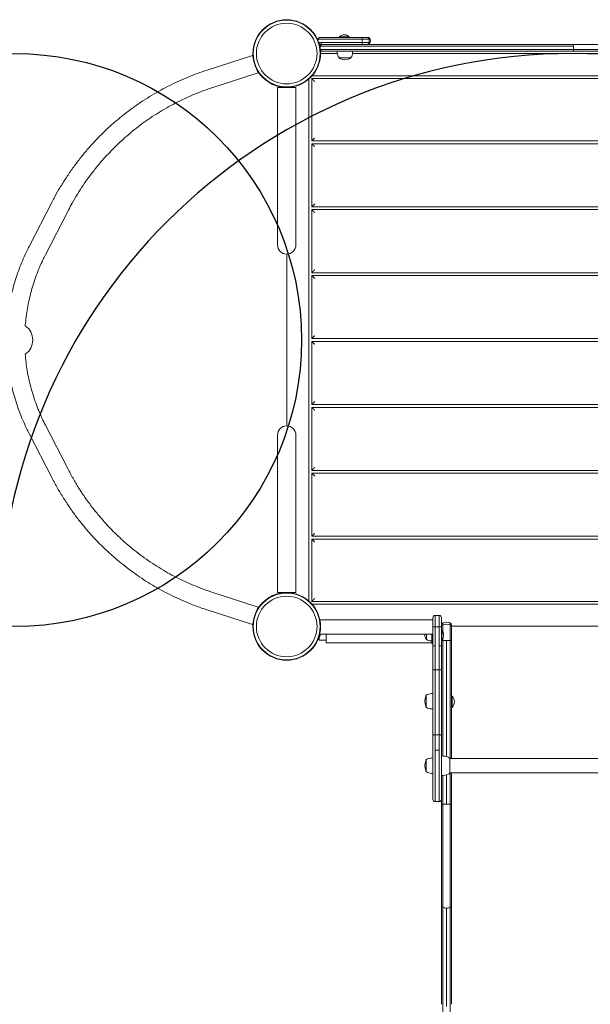
# Model space of a CAD drawing. Units: millimetres. Extents: x 16649 to 21200, y 7739 to 14940.
# Drawn here: x 18175 to 19170, y 11721 to 13439 of the extents above; entities that cross this region are included whole.
import ezdxf

# ---------------------------------------------------------------- set-up
doc = ezdxf.new("R2010")
doc.units = ezdxf.units.MM
doc.header["$LTSCALE"] = 0.2
doc.layers.add('HAGS-EN1176 Free Space', color=3, linetype='Continuous')
doc.layers.add('HAGS-Plan', color=7, linetype='Continuous')

msp = doc.modelspace()

# ---------------------------------------------------------------- linework, layer by layer
at = {"layer": 'HAGS-EN1176 Free Space'}
msp.add_lwpolyline([(18139.7, 12379.9), (18139.7, 9739.5, 1), (20139.7, 9739.5), (20139.7, 12379.9, 1)], format="xyb", close=True, dxfattribs=at)
msp.add_circle((18166.8, 12879.9), 500, dxfattribs=at)
at = {"layer": 'HAGS-Plan', "lineweight": 0}
for p, q in [((18695.1, 13404.7), (18695.1, 13404.7)), ((18750, 13408.9), (18733, 13408.9)), ((18733, 13408.9), (18733, 13407.9)), ((18750, 13408.9), (18750, 13407.9)), ((18782.7, 13407.9), (18772.6, 13407.9)), ((18786.6, 13404.7), (18772.8, 13404.7)), ((18699.6, 13392.7), (19140.9, 13392.7)), ((18699.6, 13387.2), (19582.1, 13387.2)), ((18739.4, 13398.9), (18700.8, 13398.9)), ((18700.8, 13395.9), (18700.8, 13398.9)), ((18700.8, 13395.9), (19580.9, 13395.9)), ((18786.6, 13399.2), (18772.8, 13399.2)), ((19140.9, 13395.9), (19140.9, 13383.9)), ((18502, 13351), (18581, 13376.6)), ((18582.4, 13372.3), (18581, 13376.6)), ((18700.7, 13379.9), (18729.4, 13379.9)), ((18703.7, 13383.9), (19578.1, 13383.9)), ((18752, 13372.1), (18733, 13372.1)), ((18755.7, 13379.9), (19526.2, 13379.9)), ((18511.9, 13320.5), (18590.9, 13346.2)), ((18590.9, 13346.2), (18589.1, 13351.7)), ((18679.8, 13335.6), (18679.8, 12424.3)), ((18684.8, 13336.1), (19597, 13336.1)), ((18684.8, 13227.4), (18684.8, 13336.1)), ((19596.5, 13341.1), (18685.3, 13341.1)), ((18624.9, 13320.8), (18656.9, 13320.8)), ((18624.9, 13320.8), (18624.9, 13045.8)), ((18656.9, 13045.8), (18656.9, 13320.8)), ((19597, 13227.4), (18684.8, 13227.4)), ((18684.8, 13112.4), (18684.8, 13222.4)), ((18684.8, 13222.4), (19597, 13222.4)), ((18191.5, 13043), (18231.8, 13121.2)), ((19597, 13112.4), (18684.8, 13112.4)), ((18220, 13028.4), (18260.3, 13106.6)), ((18684.8, 12997.4), (18684.8, 13107.4)), ((18684.8, 13107.4), (19597, 13107.4)), ((18640.9, 12730.1), (18640.9, 13029.8)), ((19597, 12997.4), (18684.8, 12997.4)), ((18684.8, 12882.4), (18684.8, 12992.4)), ((18684.8, 12992.4), (19597, 12992.4)), ((19597, 12882.4), (18684.8, 12882.4)), ((18684.8, 12877.4), (19597, 12877.4)), ((18684.8, 12767.4), (18684.8, 12877.4)), ((19597, 12767.4), (18684.8, 12767.4)), ((18684.8, 12652.4), (18684.8, 12762.4)), ((18684.8, 12762.4), (19597, 12762.4)), ((18231.8, 12638.6), (18191.5, 12716.9)), ((18260.3, 12653.3), (18220, 12731.5)), ((18624.9, 12439.1), (18624.9, 12714.1)), ((18656.9, 12439.1), (18656.9, 12714.1)), ((19597, 12652.4), (18684.8, 12652.4)), ((18684.8, 12537.4), (18684.8, 12647.4)), ((18684.8, 12647.4), (19597, 12647.4)), ((19597, 12537.4), (18684.8, 12537.4)), ((18684.8, 12423.8), (18684.8, 12532.4)), ((18684.8, 12532.4), (19597, 12532.4)), ((18511.9, 12439.4), (18590.9, 12413.7)), ((18624.9, 12439.1), (18656.9, 12439.1)), ((18502, 12408.9), (18581, 12383.3)), ((18590.9, 12413.7), (18589.1, 12408.2)), ((19597, 12423.8), (18684.8, 12423.8)), ((18685.3, 12418.8), (19596.5, 12418.8)), ((18698.7, 12391.7), (18895.9, 12391.7)), ((18895.9, 12395.2), (18895.9, 12078.2)), ((18899.9, 12399.2), (18906.9, 12399.2)), ((18899.9, 12074.2), (18899.9, 12399.2)), ((18906.9, 12399.2), (18906.9, 12074.2)), ((18910.9, 12395.2), (18910.9, 11720.5)), ((18582.4, 12387.6), (18581, 12383.3)), ((18899.9, 12379.5), (18906.9, 12379.5)), ((18899.9, 12379.2), (18906.9, 12379.2)), ((18910.9, 12372.8), (18911.3, 12373.2)), ((18911.3, 12373.2), (18911.5, 12373.2)), ((18911.3, 12356), (18911.3, 12373.2)), ((18911.5, 12356), (18911.5, 12373.2)), ((18913.5, 12369.9), (18913.5, 12386.1)), ((18925.9, 12386.1), (18925.9, 12149.4)), ((18928.6, 12382.4), (18928.6, 12149.4)), ((18928.6, 12380.3), (19353.2, 12380.3)), ((18697.6, 12359.9), (18697.6, 12355.9)), ((18697.6, 12355.9), (18709.9, 12355.9)), ((18698.4, 12366.7), (18895.9, 12366.7)), ((18709.9, 12366.7), (18709.9, 12351.2)), ((18884.9, 12357.7), (18884, 12357.7)), ((18884.9, 12357.7), (18884.9, 12366.7)), ((18893.9, 12366.7), (18893.9, 12350.2)), ((18910.9, 12371.6), (18911.3, 12372)), ((18910.9, 12356.4), (18911.3, 12356)), ((18911.3, 12372), (18911.5, 12372)), ((18911.3, 12356), (18911.5, 12356)), ((18913.5, 12359.3), (18913.5, 12153.8)), ((18919.7, 12355.6), (18919.7, 12152.8)), ((18685.9, 12341.4), (18685.7, 12341.5)), ((18685.9, 12341.4), (18686.5, 12342.1)), ((18893.9, 12351.2), (18709.9, 12351.2)), ((18895.9, 12350.2), (18893.9, 12350.2)), ((18899.9, 12304.2), (18906.9, 12304.2)), ((18883.9, 12240), (18883.9, 12259)), ((18928.6, 12258.5), (18929.4, 12258.5)), ((18929.4, 12238.5), (18929.4, 12258.5)), ((18928.6, 12238.5), (18929.4, 12238.5)), ((18899.9, 12191), (18906.9, 12191)), ((18899.9, 12164.2), (18906.9, 12164.2)), ((18925.4, 12149.4), (18925.4, 12124.4)), ((19356.4, 12149.4), (18925.4, 12149.4)), ((18883.9, 12127.4), (18883.9, 12146.4)), ((18913.5, 12120.1), (18913.5, 12069.7)), ((18919.7, 12121.1), (18919.7, 12069.6)), ((19356.4, 12124.4), (18925.4, 12124.4)), ((18925.9, 12124.4), (18925.9, 12069.7)), ((18928.6, 12124.4), (18928.6, 12069.8)), ((18899.9, 12074.2), (18906.9, 12074.2)), ((18928.6, 12069.8), (18928.6, 11720.5)), ((18913.5, 11889.3), (18913.5, 11384.7)), ((18919.7, 11888.5), (18919.7, 11716.8)), ((18925.9, 11889.3), (18925.9, 11384.7))]:
    msp.add_line(p, q, dxfattribs=at)
for centre, radius in [((18640.9, 13379.9), 59), ((18640.9, 13379.9), 58.3), ((18640.9, 13379.9), 52.9), ((18640.9, 12379.9), 59), ((18640.9, 12379.9), 58.3), ((18640.9, 12379.9), 52.9)]:
    msp.add_circle(centre, radius, dxfattribs=at)
for centre, radius, start, end in [((18741.5, 13400.4), 12.1, 45.2397, 134.7603), ((18782.7, 13403.9), 4, 10.4757, 90), ((18771.9, 13401.9), 15, 349.5243, 10.4757), ((18700.8, 13392.9), 6, 90, 127.9442), ((18700.8, 13392.9), 3, 90, 154.8254), ((18782.7, 13399.9), 4, 270, 349.5243), ((18756, 13384.1), 27, 180.4202, 200), ((18735.8, 13376.8), 5.5, 200, 239.4377), ((18735, 13372.8), 2, 202.9546, 244.3085), ((18742.5, 13388.4), 19.3, 244.3085, 295.6915), ((18750, 13372.8), 2, 295.6915, 337.0454), ((18749.2, 13376.8), 5.5, 300.5623, 340), ((18729, 13384.1), 27, 340, 359.5798), ((18644.5, 13315.8), 8.22, 142.5035, 142.6477), ((18644.5, 13315.8), 5.22, 95.1327, 107.1977), ((18640.9, 13045.8), 16, 180, 360), ((18168, 12879.9), 30, 304.3898, 55.582), ((18640.9, 12714.1), 16, 0, 180), ((18644.5, 12444.1), 8.22, 217.3523, 217.4965), ((18644.5, 12444.1), 5.22, 252.8023, 264.8673), ((18899.9, 12395.2), 4, 90, 180), ((18906.9, 12395.2), 4, 0, 90), ((18914.9, 12382.4), 4, 109.5411, 180), ((18902.3, 12365.2), 12.2, 357.1729, 41.1422), ((18919.7, 12368.7), 18.5, 70.4589, 109.5411), ((18924.6, 12382.4), 4, 0, 70.4589), ((18642.1, 12379.9), 59, 340.1851, 347.022), ((18896.8, 12365.2), 15, 174.2608, 209.0978), ((18884, 12358.1), 0.4, 209.0978, 270), ((18887.8, 12358.9), 3.13, 202.7111, 250), ((18893.9, 12375.7), 21, 250, 270), ((18902.3, 12364), 12.2, 318.8578, 41.1422), ((18908.9, 12249.5), 27, 160.9179, 199.0822), ((18884.3, 12258), 1, 115.3835, 160.9179), ((18888.4, 12256.5), 5.17, 110, 151.2339), ((18895.9, 12236), 27, 90, 110), ((18918.9, 12248.5), 14.5, 316.3656, 43.6344), ((18884.3, 12241), 1, 199.0821, 244.6165), ((18888.4, 12242.5), 5.17, 208.7661, 250), ((18895.9, 12263), 27, 250, 270), ((18895.9, 12123.4), 27, 90, 110), ((18910.9, 12119.9), 34, 70, 90), ((18920.6, 12146.7), 5.5, 29.6249, 70), ((18908.9, 12136.9), 27, 160.9179, 199.0822), ((18884.3, 12145.4), 1, 115.3835, 160.9179), ((18888.4, 12144), 5.17, 110, 151.2339), ((18884.3, 12128.4), 1, 199.0821, 244.6165), ((18888.4, 12129.9), 5.17, 208.7661, 250), ((18895.9, 12150.4), 27, 250, 270), ((18910.9, 12153.9), 34, 270, 290), ((18920.6, 12127.2), 5.5, 290, 330.3751), ((18899.9, 12078.2), 4, 180, 270), ((18906.9, 12078.2), 4, 270, 0)]:
    msp.add_arc(centre, radius, start, end, dxfattribs=at)
at = {"layer": 'HAGS-Plan', "lineweight": 0, "extrusion": (0, 0, -1)}
for centre, major_axis, ratio, start_param, end_param in [((18703.1, 13402.6), (-1, -11), 0.737103, -4.69396, -4.589235), ((18695.6, 13404.6), (-0.492, 0.091), 0.178619, 0.000016, 1.536674), ((18695.6, 13404.6), (-0.492, 0.091), 0.178617, 0, 1.536683), ((18899.9, 12379.2), (-4, 0), 0.001895, 0, 1.570796), ((18906.9, 12379.2), (4, 0), 0.001895, -1.570796, 0), ((18899.9, 12346), (-4, 0), 0.016963, 0, 1.570796), ((18906.9, 12346), (4, 0), 0.016963, -1.570796, 0), ((18899.9, 12304.1), (-4, 0), 0.036003, 0, 1.570796), ((18906.9, 12304.1), (4, 0), 0.036003, -1.570796, 0), ((18899.9, 12189.7), (-4, 0), 0.319098, 0, 1.570796), ((18906.9, 12189.7), (4, 0), 0.319098, -1.570796, 0)]:
    msp.add_ellipse(centre, major_axis=major_axis, ratio=ratio, start_param=start_param, end_param=end_param, dxfattribs=at)
at = {"layer": 'HAGS-Plan', "lineweight": 0}
for centre, major_axis, ratio, start_param, end_param in [((18709.9, 13401.9), (0, 15), 0.96675, 1.387972, 1.532436), ((18772.6, 13403.9), (0, 4), 0.060403, -1.387961, 0), ((18771.9, 13401.9), (0, 15), 0.060403, -1.753631, -1.387961), ((18780.8, 13403.9), (0, 4), 0.999929, -1.387961, 0), ((18770, 13401.9), (0, 15), 0.999929, -1.753631, -1.387961), ((18714.8, 13389.9), (-15.4, 0), 0.975404, -0.182835, 0), ((18714.8, 13389.9), (-15.4, 0), 0.975404, 0, 0.182835), ((18701.1, 13391.9), (-3.3, -2.26), 1, -2.171195, -1.764853), ((18703.7, 13391.9), (-4.1, 0), 0.975404, -1.570796, -0.182835), ((18703.7, 13387.9), (-4.1, 0), 0.975404, 0.182835, 1.570796), ((18772.6, 13399.9), (0, -4), 0.060403, 0, 1.387961), ((18780.8, 13399.9), (0, -4), 0.999929, 0, 1.387961), ((18701.1, 13387.9), (-2.83, -2.82), 1, 0.446377, 0.786691), ((18914.9, 12379.4), (-4, 0), 0.882625, -1.22974, 0), ((18919.7, 12367.4), (-18.5, 0), 0.882625, -1.911853, -1.22974), ((18924.6, 12379.4), (4, 0), 0.882625, 0, 1.22974), ((18914.9, 12355.9), (-4, 0), 0.0523, 0, 1.22974), ((18919.7, 12356.6), (18.5, 0), 0.0523, -1.911853, -1.570796), ((18919.7, 12356.6), (18.5, 0), 0.0523, -1.570796, -1.22974), ((18924.6, 12355.9), (4, 0), 0.0523, -1.22974, 0), ((18919.7, 12070.4), (18.5, 0), 0.04128, -1.911873, -1.570797), ((18919.7, 12070.4), (18.5, 0), 0.04128, -1.740766, -1.570797), ((18919.7, 12070.4), (18.5, 0), 0.04128, -1.570796, -1.22972), ((18919.7, 12070.4), (18.5, 0), 0.04128, -1.40088, -1.22972), ((18914.9, 11892.2), (-4, 0), 0.754686, 0, 1.22974), ((18924.6, 11892.2), (4, 0), 0.754686, -1.22974, 0), ((18919.7, 11902.5), (18.5, 0), 0.754686, -1.911853, -1.570796), ((18919.7, 11902.5), (18.5, 0), 0.754686, -1.570796, -1.22974)]:
    msp.add_ellipse(centre, major_axis=major_axis, ratio=ratio, start_param=start_param, end_param=end_param, dxfattribs=at)
for points, knots in [([(18695.1, 13404.7), (18695.2, 13404.9), (18695.3, 13405.2), (18695.4, 13405.4), (18695.4, 13405.5), (18695.4, 13405.5), (18695.4, 13405.5), (18695.5, 13405.7), (18695.6, 13405.9), (18695.7, 13406.1), (18695.7, 13406.1), (18695.7, 13406.1), (18695.7, 13406.2), (18695.9, 13406.4), (18696, 13406.6), (18696.2, 13406.7), (18696.3, 13406.9), (18696.5, 13407), (18696.7, 13407.2), (18696.7, 13407.2), (18696.7, 13407.2), (18696.7, 13407.2), (18696.9, 13407.3), (18697.1, 13407.4), (18697.2, 13407.5), (18697.2, 13407.5), (18697.3, 13407.5), (18697.3, 13407.5), (18697.5, 13407.6), (18697.6, 13407.7), (18697.8, 13407.8), (18697.8, 13407.8), (18697.8, 13407.8), (18697.9, 13407.8), (18698.3, 13407.9), (18698.7, 13407.9), (18699.1, 13407.9)], [0.000000001, 0.000000001, 0.000000001, 0.000000001, 0.000830817, 0.000830817, 0.000830817, 0.00085467, 0.00085467, 0.00085467, 0.001661634, 0.001661634, 0.001661634, 0.001703352, 0.001703352, 0.001703352, 0.002541437, 0.002541437, 0.002541437, 0.003323267, 0.003323267, 0.003323267, 0.003371697, 0.003371697, 0.003371697, 0.004154084, 0.004154084, 0.004154084, 0.004195871, 0.004195871, 0.004195871, 0.004984901, 0.004984901, 0.004984901, 0.005015212, 0.005015212, 0.005015212, 0.006646534, 0.006646534, 0.006646534, 0.006646534]), ([(18696.9, 13407.3), (18696.8, 13407.3), (18696.8, 13407.2), (18696.5, 13407), (18696.3, 13406.9), (18696, 13406.5), (18695.8, 13406.3), (18695.6, 13405.9), (18695.5, 13405.7), (18695.3, 13405.3), (18695.3, 13405.2), (18695.2, 13405), (18695.2, 13404.9), (18695.2, 13404.8), (18695.1, 13404.7), (18695.1, 13404.7)], [0.002951869, 0.002951869, 0.002951869, 0.002951869, 0.003268802, 0.003268802, 0.004089167, 0.004089167, 0.004909532, 0.004909532, 0.005729896, 0.005729896, 0.006140079, 0.006140079, 0.00634517, 0.00634517, 0.006550261, 0.006550261, 0.006550261, 0.006550261]), ([(18699.1, 13407.9), (18699, 13407.9), (18698.9, 13407.9), (18698.8, 13407.9), (18698.7, 13407.9), (18698.6, 13407.9), (18698.5, 13407.9), (18698.4, 13407.9), (18698.2, 13407.8), (18698, 13407.8), (18698, 13407.8), (18698, 13407.8), (18698, 13407.8), (18697.8, 13407.7), (18697.7, 13407.6), (18697.5, 13407.5), (18697.5, 13407.5), (18697.5, 13407.5), (18697.5, 13407.5), (18697.3, 13407.4), (18697.2, 13407.3), (18697, 13407.2), (18697, 13407.2), (18697, 13407.2), (18697, 13407.2), (18696.8, 13407), (18696.7, 13406.9), (18696.5, 13406.7), (18696.5, 13406.7), (18696.5, 13406.7), (18696.5, 13406.7), (18696.4, 13406.5), (18696.3, 13406.4), (18696.1, 13406.2), (18696.1, 13406.1), (18696.1, 13406.1), (18696.1, 13406.1), (18696, 13405.9), (18695.9, 13405.7), (18695.8, 13405.5), (18695.8, 13405.5), (18695.8, 13405.5), (18695.8, 13405.5), (18695.8, 13405.3), (18695.7, 13405.2), (18695.7, 13405.1), (18695.7, 13405), (18695.7, 13404.9), (18695.7, 13404.9), (18695.6, 13404.8), (18695.6, 13404.7), (18695.6, 13404.7)], [-0.000012656, -0.000012656, -0.000012656, -0.000012656, 0.000397019, 0.000397019, 0.000397019, 0.000806695, 0.000806695, 0.000806695, 0.00160907, 0.00160907, 0.00160907, 0.001626046, 0.001626046, 0.001626046, 0.00241697, 0.00241697, 0.00241697, 0.002445397, 0.002445397, 0.002445397, 0.003223214, 0.003223214, 0.003223214, 0.003264748, 0.003264748, 0.003264748, 0.004039459, 0.004039459, 0.004039459, 0.004084099, 0.004084099, 0.004084099, 0.004864975, 0.004864975, 0.004864975, 0.00490345, 0.00490345, 0.00490345, 0.005700622, 0.005700622, 0.005700622, 0.005722801, 0.005722801, 0.005722801, 0.006132477, 0.006132477, 0.006132477, 0.006337314, 0.006337314, 0.006337314, 0.006542152, 0.006542152, 0.006542152, 0.006542152]), ([(18695.6, 13404.7), (18709.9, 13404.7), (18735.5, 13404.7), (18761.4, 13404.7), (18772.8, 13404.7)], [0.0063404, 0.0063404, 0.0063404, 0.0063404, 0.561048, 1, 1, 1, 1]), ([(18699.1, 13407.9), (18702, 13407.9), (18705, 13407.9), (18708.1, 13407.9), (18708.1, 13407.9), (18708.1, 13407.9), (18708.2, 13407.9), (18711.1, 13407.9), (18714.1, 13407.9), (18717.2, 13407.9), (18717.2, 13407.9), (18717.3, 13407.9), (18717.3, 13407.9), (18720.3, 13407.9), (18723.3, 13407.9), (18726.4, 13407.9), (18726.4, 13407.9), (18726.4, 13407.9), (18726.4, 13407.9), (18729.4, 13407.9), (18732.4, 13407.9), (18735.5, 13407.9), (18735.5, 13407.9), (18735.6, 13407.9), (18735.6, 13407.9), (18736.9, 13407.9), (18738.3, 13407.9), (18739.6, 13407.9), (18739.8, 13407.9), (18739.9, 13407.9), (18740.1, 13407.9), (18740.1, 13407.9), (18740.2, 13407.9), (18740.2, 13407.9), (18741.7, 13407.9), (18743.2, 13407.9), (18744.7, 13407.9), (18744.7, 13407.9), (18744.8, 13407.9), (18744.8, 13407.9), (18747.9, 13407.9), (18751, 13407.9), (18754, 13407.9), (18754, 13407.9), (18754, 13407.9), (18754, 13407.9), (18760.4, 13407.9), (18766.6, 13407.9), (18772.6, 13407.9)], [0, 0, 0, 0, 0.123047, 0.123047, 0.123047, 0.125, 0.125, 0.125, 0.248047, 0.248047, 0.248047, 0.25, 0.25, 0.25, 0.374023, 0.374023, 0.374023, 0.375, 0.375, 0.375, 0.498047, 0.498047, 0.498047, 0.5, 0.5, 0.5, 0.554687, 0.554687, 0.554687, 0.561063, 0.561063, 0.561063, 0.5625, 0.5625, 0.5625, 0.623047, 0.623047, 0.623047, 0.625, 0.625, 0.625, 0.749023, 0.749023, 0.749023, 0.75, 0.75, 0.75, 1, 1, 1, 1]), ([(18696.6, 13399.2), (18710.6, 13399.2), (18735.8, 13399.2), (18761.4, 13399.2), (18772.8, 13399.2)], [0.0195398, 0.0195398, 0.0195398, 0.0195398, 0.561048, 1, 1, 1, 1]), ([(18699.6, 13392.7), (18699.3, 13392.7), (18699, 13392.7), (18698.5, 13392.7), (18698.5, 13392.7)], [0.6084326, 0.6084326, 0.6084326, 0.6084326, 0.78, 0.8049546, 0.8049546, 0.8049546, 0.8049546]), ([(18703.7, 13383.9), (18703.6, 13383.9), (18703.6, 13383.9), (18703.6, 13383.9), (18703.5, 13383.9), (18703.5, 13383.9), (18703.5, 13383.9), (18703.5, 13383.9), (18703.4, 13383.9), (18703.4, 13383.9), (18703.4, 13383.9), (18703.4, 13383.9), (18703.4, 13383.9), (18703.3, 13383.9), (18703.2, 13383.9), (18703.2, 13383.9), (18703.2, 13383.9), (18703.2, 13383.9), (18703.2, 13383.9), (18703.1, 13383.9), (18703.1, 13383.9), (18703, 13383.9), (18703, 13383.9), (18703, 13383.9), (18703, 13383.9), (18702.9, 13383.9), (18702.9, 13383.9), (18702.9, 13383.9), (18702.9, 13383.9), (18702.8, 13383.9), (18702.8, 13383.9), (18702.8, 13383.9), (18702.8, 13383.9), (18702.8, 13383.9), (18702.8, 13383.9), (18702.8, 13383.9), (18702.8, 13383.9), (18702.7, 13383.9), (18702.7, 13383.9), (18702.6, 13383.9), (18702.6, 13383.9), (18702.6, 13383.9), (18702.6, 13383.9), (18702.6, 13383.9), (18702.6, 13383.9), (18702.5, 13383.9), (18702.5, 13383.9), (18702.5, 13383.9), (18702.5, 13383.9), (18702.5, 13383.9), (18702.4, 13383.9), (18702.4, 13383.9), (18702.4, 13383.9), (18702.4, 13383.9), (18702.4, 13383.9), (18702.3, 13383.9), (18702.3, 13383.9), (18702.3, 13383.9), (18702.2, 13383.9), (18702.2, 13383.9), (18702.2, 13383.9), (18702.2, 13383.9), (18702.1, 13383.9), (18702.1, 13383.9), (18702.1, 13383.9), (18702.1, 13383.9), (18702, 13383.9), (18702, 13383.9), (18701.9, 13383.9), (18701.9, 13383.9), (18701.9, 13383.9), (18701.9, 13383.9), (18701.8, 13383.9), (18701.8, 13383.9), (18701.7, 13383.9), (18701.7, 13383.9), (18701.7, 13383.9), (18701.6, 13383.9), (18701.6, 13383.9), (18701.5, 13383.9), (18701.5, 13383.9), (18701.4, 13383.9), (18701.4, 13383.9), (18701.4, 13383.9), (18701.4, 13383.9), (18701.3, 13383.9), (18701.2, 13383.9), (18701.1, 13383.9)], [0.5985294, 0.5985294, 0.5985294, 0.5985294, 0.6210938, 0.6210938, 0.6210938, 0.625, 0.625, 0.625, 0.6542969, 0.6542969, 0.6542969, 0.65625, 0.65625, 0.65625, 0.6865234, 0.6865234, 0.6865234, 0.6875, 0.6875, 0.6875, 0.7167969, 0.7167969, 0.7167969, 0.71875, 0.71875, 0.71875, 0.734375, 0.734375, 0.734375, 0.7426834, 0.7426834, 0.7426834, 0.7484221, 0.7484221, 0.7484221, 0.75, 0.75, 0.75, 0.7792969, 0.7792969, 0.7792969, 0.78125, 0.78125, 0.78125, 0.7949219, 0.7949219, 0.7949219, 0.796875, 0.796875, 0.796875, 0.8120117, 0.8120117, 0.8120117, 0.8162562, 0.8162562, 0.8162562, 0.8417969, 0.8417969, 0.8417969, 0.84375, 0.84375, 0.84375, 0.8710938, 0.8710938, 0.8710938, 0.875, 0.875, 0.875, 0.9023438, 0.9023438, 0.9023438, 0.90625, 0.90625, 0.90625, 0.9296875, 0.9296875, 0.9296875, 0.9375, 0.9375, 0.9375, 0.9609375, 0.9609375, 0.9609375, 0.96875, 0.96875, 0.96875, 1, 1, 1, 1]), ([(18231.8, 13121.2), (18233.3, 13124.1), (18234.8, 13126.9), (18239.2, 13135.1), (18242.3, 13140.4), (18248.7, 13151.1), (18252, 13156.4), (18259.1, 13167.2), (18262.8, 13172.7), (18270.6, 13183.6), (18274.6, 13189.1), (18283, 13199.9), (18287.2, 13205.2), (18295.7, 13215.2), (18300, 13220), (18308.6, 13229.3), (18312.9, 13233.8), (18321.8, 13242.6), (18326.3, 13246.9), (18335.5, 13255.3), (18340.2, 13259.4), (18349.8, 13267.5), (18354.7, 13271.5), (18364.7, 13279.3), (18369.7, 13283.1), (18379.9, 13290.4), (18385.1, 13293.9), (18395.3, 13300.7), (18400.5, 13303.9), (18410.8, 13310.1), (18416, 13313.1), (18426.4, 13318.8), (18431.6, 13321.5), (18442.2, 13326.8), (18447.5, 13329.4), (18458.2, 13334.2), (18463.7, 13336.6), (18474.5, 13341.1), (18480, 13343.2), (18491, 13347.2), (18496.5, 13349.2), (18502, 13351)], [0, 0, 0, 0, 10.000578, 10.000578, 29.333331, 29.333331, 49.201203, 49.201203, 70.037657, 70.037657, 91.596347, 91.596347, 112.946657, 112.946657, 133.031483, 133.031483, 152.600144, 152.600144, 172.058799, 172.058799, 191.494177, 191.494177, 210.990172, 210.990172, 230.52242, 230.52242, 249.585917, 249.585917, 268.113494, 268.113494, 286.271269, 286.271269, 304.132472, 304.132472, 321.893721, 321.893721, 339.685084, 339.685084, 357.282643, 357.282643, 374.785226, 374.785226, 374.785226, 374.785226]), ([(18511.9, 13320.5), (18508.8, 13319.5), (18505.6, 13318.4), (18497.4, 13315.6), (18492.4, 13313.7), (18482.4, 13309.8), (18477.4, 13307.7), (18467.4, 13303.3), (18462.4, 13301), (18452.5, 13296.3), (18447.6, 13293.8), (18437.8, 13288.6), (18432.9, 13285.9), (18423.2, 13280.2), (18418.4, 13277.3), (18408.9, 13271.3), (18404.1, 13268.2), (18394.8, 13261.7), (18390.2, 13258.4), (18381, 13251.5), (18376.5, 13248), (18367.6, 13240.7), (18363.2, 13236.9), (18354.3, 13229.1), (18350, 13225), (18341.3, 13216.7), (18337, 13212.3), (18328.4, 13203.4), (18324.2, 13198.9), (18315.9, 13189.5), (18311.8, 13184.6), (18303.9, 13174.8), (18300, 13169.9), (18292.6, 13159.9), (18289.1, 13154.9), (18282.3, 13144.8), (18279.1, 13139.8), (18272.8, 13129.4), (18269.8, 13124.1), (18264.6, 13114.8), (18262.4, 13110.7), (18260.3, 13106.6)], [0, 0, 0, 0, 10.001215, 10.001215, 26.052534, 26.052534, 42.310855, 42.310855, 58.818276, 58.818276, 75.522924, 75.522924, 92.511864, 92.511864, 109.660068, 109.660068, 127.048383, 127.048383, 144.602833, 144.602833, 162.389674, 162.389674, 180.519885, 180.519885, 199.22115, 199.22115, 218.40689, 218.40689, 238.07151, 238.07151, 258.081014, 258.081014, 278.092593, 278.092593, 297.536303, 297.536303, 316.631165, 316.631165, 335.976376, 335.976376, 350.588291, 350.588291, 350.588291, 350.588291]), ([(18608.8, 13330.4), (18609.6, 13329.9), (18610.3, 13329.4), (18611.1, 13328.9), (18613.7, 13327.2), (18616.7, 13325.7), (18619.9, 13324.5), (18623, 13323.2), (18626.4, 13322.2), (18630, 13321.6), (18633.5, 13321), (18637.1, 13320.7), (18640.7, 13320.8), (18642.3, 13320.8), (18643.9, 13320.9), (18645.4, 13321.1)], [0.3381129, 0.3381129, 0.3381129, 0.3381129, 0.375, 0.375, 0.375, 0.5, 0.5, 0.5, 0.625, 0.625, 0.625, 0.75, 0.75, 0.75, 0.80593, 0.80593, 0.80593, 0.80593]), ([(18152.9, 12905.9), (18153.3, 12910.9), (18153.8, 12915.9), (18154.9, 12926), (18155.7, 12931.2), (18157.3, 12941.4), (18158.2, 12946.5), (18160.3, 12956.6), (18161.4, 12961.6), (18163.9, 12971.6), (18165.3, 12976.6), (18168.3, 12986.5), (18169.9, 12991.5), (18173.3, 13001.3), (18175.1, 13006.2), (18178.9, 13015.8), (18180.9, 13020.6), (18185.2, 13030.1), (18187.4, 13034.9), (18190.4, 13040.7), (18190.9, 13041.9), (18191.5, 13043)], [25.984983, 25.984983, 25.984983, 25.984983, 41.003498, 41.003498, 56.705375, 56.705375, 72.254968, 72.254968, 87.8684, 87.8684, 103.633672, 103.633672, 119.578564, 119.578564, 135.581146, 135.581146, 151.662363, 151.662363, 168.057685, 168.057685, 172.119792, 172.119792, 172.119792, 172.119792]), ([(18220, 13028.4), (18218.5, 13025.6), (18217.1, 13022.7), (18213.7, 13015.5), (18211.7, 13011), (18207.8, 13001.8), (18205.9, 12997.1), (18202.4, 12987.7), (18200.7, 12982.9), (18197.7, 12973.5), (18196.4, 12968.7), (18193.8, 12959.2), (18192.6, 12954.4), (18190.5, 12944.7), (18189.5, 12939.9), (18187.9, 12930.2), (18187.1, 12925.4), (18185.9, 12915.8), (18185.5, 12911), (18185, 12905.7), (18185, 12905.2), (18185, 12904.7)], [0, 0, 0, 0, 10.00149, 10.00149, 25.33271, 25.33271, 41.130373, 41.130373, 56.566712, 56.566712, 71.636997, 71.636997, 86.733036, 86.733036, 101.723427, 101.723427, 116.402575, 116.402575, 130.922059, 130.922059, 132.38055, 132.38055, 132.38055, 132.38055]), ([(18191.5, 12716.9), (18190.1, 12719.7), (18188.7, 12722.6), (18185, 12730.2), (18182.8, 12735), (18178.6, 12744.8), (18176.6, 12749.7), (18172.9, 12759.7), (18171.1, 12764.7), (18167.8, 12774.8), (18166.3, 12779.8), (18163.5, 12789.9), (18162.2, 12795), (18159.9, 12805.2), (18158.8, 12810.3), (18156.9, 12820.6), (18156.1, 12825.7), (18154.7, 12836.1), (18154.1, 12841.2), (18153.3, 12848.9), (18153.1, 12851.5), (18152.9, 12854)], [0, 0, 0, 0, 10.001101, 10.001101, 26.447953, 26.447953, 42.97471, 42.97471, 59.328294, 59.328294, 75.344499, 75.344499, 91.253332, 91.253332, 107.104742, 107.104742, 122.88646, 122.88646, 138.495631, 138.495631, 146.136399, 146.136399, 146.136399, 146.136399]), ([(18184.9, 12855.2), (18185.3, 12850.4), (18185.8, 12845.6), (18186.9, 12836), (18187.6, 12831.2), (18189.2, 12821.7), (18190.1, 12817), (18192.1, 12807.5), (18193.3, 12802.8), (18195.7, 12793.3), (18197.1, 12788.6), (18200, 12779.3), (18201.5, 12774.7), (18204.8, 12765.6), (18206.5, 12761.1), (18210.3, 12752.1), (18212.3, 12747.5), (18216.2, 12739.1), (18218, 12735.3), (18220, 12731.5)], [24.781568, 24.781568, 24.781568, 24.781568, 39.251855, 39.251855, 53.846653, 53.846653, 68.407206, 68.407206, 83.271287, 83.271287, 98.215024, 98.215024, 113.126542, 113.126542, 128.13624, 128.13624, 143.679427, 143.679427, 157.154358, 157.154358, 157.154358, 157.154358]), ([(18260.3, 12653.3), (18261.7, 12650.5), (18263.2, 12647.7), (18267.8, 12639.2), (18271, 12633.6), (18277.5, 12622.7), (18280.9, 12617.4), (18287.7, 12607.2), (18291.1, 12602.2), (18298.2, 12592.5), (18301.9, 12587.7), (18309.6, 12578), (18313.7, 12573.1), (18322.1, 12563.4), (18326.4, 12558.6), (18335.1, 12549.3), (18339.6, 12544.8), (18348.5, 12536.1), (18353, 12531.9), (18362.1, 12523.8), (18366.7, 12519.9), (18376, 12512.3), (18380.7, 12508.7), (18390.2, 12501.5), (18395, 12498.1), (18404.7, 12491.4), (18409.6, 12488.1), (18419.5, 12481.9), (18424.5, 12478.9), (18434.5, 12473.1), (18439.6, 12470.4), (18449.6, 12465.1), (18454.7, 12462.5), (18464.9, 12457.7), (18470, 12455.4), (18480.2, 12451), (18485.3, 12449), (18495.6, 12445), (18500.7, 12443.2), (18507.9, 12440.7), (18509.9, 12440), (18511.9, 12439.4)], [0, 0, 0, 0, 10.000449, 10.000449, 30.512671, 30.512671, 50.41229, 50.41229, 69.546619, 69.546619, 88.756206, 88.756206, 108.938526, 108.938526, 129.237258, 129.237258, 149.178716, 149.178716, 168.511229, 168.511229, 187.222878, 187.222878, 205.73274, 205.73274, 224.005297, 224.005297, 242.08156, 242.08156, 259.83116, 259.83116, 277.227637, 277.227637, 294.366669, 294.366669, 311.178129, 311.178129, 327.778198, 327.778198, 344.204267, 344.204267, 350.586259, 350.586259, 350.586259, 350.586259]), ([(18502, 12408.9), (18498.9, 12410), (18495.7, 12411), (18487.3, 12414), (18482.1, 12415.9), (18471.6, 12420), (18466.3, 12422.2), (18455.8, 12426.7), (18450.5, 12429.1), (18439.9, 12434.1), (18434.7, 12436.8), (18424.4, 12442.2), (18419.3, 12444.9), (18409.2, 12450.7), (18404.2, 12453.7), (18394.2, 12460), (18389.3, 12463.2), (18379.5, 12469.8), (18374.7, 12473.3), (18365, 12480.4), (18360.2, 12484.1), (18350.6, 12491.7), (18345.9, 12495.7), (18336.5, 12503.8), (18331.8, 12508), (18322.6, 12516.6), (18318, 12521), (18309.1, 12530.1), (18304.7, 12534.7), (18296.3, 12544), (18292.2, 12548.8), (18284.2, 12558.4), (18280.3, 12563.2), (18272.7, 12573.2), (18269, 12578.2), (18261.7, 12588.7), (18258.1, 12594.1), (18250.8, 12605.3), (18247.2, 12611.2), (18240.4, 12622.9), (18237.1, 12628.7), (18233.2, 12636), (18232.5, 12637.3), (18231.8, 12638.6)], [0, 0, 0, 0, 10.001032, 10.001032, 26.738714, 26.738714, 43.853024, 43.853024, 61.333176, 61.333176, 78.989052, 78.989052, 96.619639, 96.619639, 114.396162, 114.396162, 132.336235, 132.336235, 150.603543, 150.603543, 169.319261, 169.319261, 188.431505, 188.431505, 207.949438, 207.949438, 227.803395, 227.803395, 247.716904, 247.716904, 267.407512, 267.407512, 287.004599, 287.004599, 306.780515, 306.780515, 327.320344, 327.320344, 348.937768, 348.937768, 370.090009, 370.090009, 374.791159, 374.791159, 374.791159, 374.791159]), ([(18608.8, 12429.5), (18609.6, 12430), (18610.3, 12430.5), (18611.1, 12431), (18613.7, 12432.7), (18616.7, 12434.2), (18619.9, 12435.4), (18623, 12436.7), (18626.4, 12437.7), (18630, 12438.3), (18633.5, 12438.9), (18637.1, 12439.2), (18640.7, 12439.1), (18642.3, 12439.1), (18643.9, 12439), (18645.4, 12438.8)], [0.3381129, 0.3381129, 0.3381129, 0.3381129, 0.375, 0.375, 0.375, 0.5, 0.5, 0.5, 0.625, 0.625, 0.625, 0.75, 0.75, 0.75, 0.80593, 0.80593, 0.80593, 0.80593]), ([(18696.6, 12359.8), (18696.5, 12359.6), (18696.4, 12359.3), (18696.3, 12359), (18696.3, 12358.9), (18696.2, 12358.8), (18696.2, 12358.6), (18696.1, 12358.6), (18696.1, 12358.5), (18696.1, 12358.5), (18696.1, 12358.4), (18696.1, 12358.4), (18696.1, 12358.4), (18696, 12358.3), (18696, 12358.3), (18696, 12358.3), (18695.8, 12357.7), (18695.6, 12357.2), (18695.4, 12356.7), (18694.9, 12355.7), (18694.5, 12354.7), (18694, 12353.7), (18693.1, 12351.8), (18692.1, 12350), (18691.1, 12348.5), (18690.1, 12346.9), (18689.2, 12345.6), (18688.4, 12344.6), (18688.2, 12344.3), (18688, 12344), (18687.8, 12343.8), (18687.6, 12343.6), (18687.5, 12343.3), (18687.3, 12343.1), (18687.2, 12343), (18687.2, 12342.9), (18687.1, 12342.9), (18687, 12342.8), (18687, 12342.8), (18687, 12342.7), (18686.9, 12342.7), (18686.9, 12342.6), (18686.9, 12342.6), (18686.8, 12342.5), (18686.8, 12342.5), (18686.8, 12342.5), (18686.8, 12342.4), (18686.7, 12342.4), (18686.7, 12342.4), (18686.7, 12342.4), (18686.7, 12342.4), (18686.7, 12342.4), (18686.7, 12342.4), (18686.7, 12342.4), (18686.7, 12342.4), (18686.7, 12342.4), (18686.7, 12342.4), (18686.7, 12342.4), (18686.7, 12342.4), (18686.7, 12342.3), (18686.7, 12342.3), (18686.6, 12342.3), (18686.6, 12342.2), (18686.5, 12342.1)], [0, 0, 0, 0, 0.03125, 0.03125, 0.03125, 0.046875, 0.046875, 0.046875, 0.054688, 0.054688, 0.054688, 0.058594, 0.058594, 0.058594, 0.0625, 0.0625, 0.0625, 0.125, 0.125, 0.125, 0.25, 0.25, 0.25, 0.5, 0.5, 0.5, 0.75, 0.75, 0.75, 0.8125, 0.8125, 0.8125, 0.875, 0.875, 0.875, 0.90625, 0.90625, 0.90625, 0.921875, 0.921875, 0.921875, 0.9375, 0.9375, 0.9375, 0.953125, 0.953125, 0.953125, 0.960938, 0.960938, 0.960938, 0.964844, 0.964844, 0.964844, 0.966809, 0.966809, 0.966809, 0.967773, 0.967773, 0.967773, 0.96875, 0.96875, 0.96875, 1, 1, 1, 1]), ([(18698.6, 12366.7), (18698.6, 12366.5), (18698.6, 12366.4), (18698.5, 12366.2), (18698.3, 12365.2), (18698, 12364.1), (18697.7, 12363), (18697.6, 12362.8), (18697.5, 12362.5), (18697.4, 12362.2), (18697.3, 12362), (18697.3, 12361.7), (18697.2, 12361.4), (18697.1, 12361.3), (18697.1, 12361.2), (18697, 12361), (18697, 12361), (18697, 12360.9), (18697, 12360.8), (18697, 12360.8), (18696.9, 12360.8), (18696.9, 12360.7), (18696.9, 12360.7), (18696.9, 12360.7), (18696.9, 12360.7), (18696.9, 12360.7), (18696.9, 12360.7), (18696.9, 12360.7), (18696.9, 12360.7), (18696.9, 12360.6), (18696.9, 12360.6), (18696.8, 12360.4), (18696.7, 12360.2), (18696.6, 12359.8)], [0.7307813, 0.7307813, 0.7307813, 0.7307813, 0.75, 0.75, 0.75, 0.875, 0.875, 0.875, 0.90625, 0.90625, 0.90625, 0.9375, 0.9375, 0.9375, 0.953125, 0.953125, 0.953125, 0.9609375, 0.9609375, 0.9609375, 0.9648438, 0.9648438, 0.9648438, 0.9668089, 0.9668089, 0.9668089, 0.9677734, 0.9677734, 0.9677734, 0.96875, 0.96875, 0.96875, 1, 1, 1, 1]), ([(18910.9, 12069.8), (18910.9, 12069.8), (18910.9, 12069.8), (18911.1, 12069.8), (18911.1, 12069.8), (18911.2, 12069.8), (18911.3, 12069.8), (18911.4, 12069.7), (18911.5, 12069.7), (18911.6, 12069.7), (18911.7, 12069.7), (18911.9, 12069.7), (18912, 12069.7), (18912.2, 12069.7), (18912.3, 12069.7), (18912.5, 12069.7), (18912.8, 12069.7), (18913.2, 12069.7), (18913.5, 12069.7)], [-0.00008516, -0.00008516, -0.00008516, -0.00008516, 0.001154653, 0.001154653, 0.001154653, 0.001774559, 0.001774559, 0.001774559, 0.002394465, 0.002394465, 0.002394465, 0.003014372, 0.003014372, 0.003014372, 0.003634278, 0.003634278, 0.003634278, 0.004874091, 0.004874091, 0.004874091, 0.004874091]), ([(18913.5, 12069.7), (18913.5, 12069.7), (18913.5, 12069.7), (18913.5, 12068.5), (18913.5, 12067.3), (18913.5, 12064.9), (18913.5, 12063.7), (18913.5, 12060.1), (18913.5, 12057.8), (18913.5, 12050.7), (18913.5, 12045.9), (18913.5, 12031.8), (18913.5, 12022.4), (18913.5, 11994.8), (18913.5, 11977), (18913.5, 11946.8), (18913.5, 11934), (18913.5, 11910.3), (18913.5, 11899.3), (18913.5, 11889.3)], [-0.0000252, -0.0000252, -0.0000252, -0.0000252, 0, 0, 0.0076659, 0.0076659, 0.0153317, 0.0153317, 0.0306634, 0.0306634, 0.0613269, 0.0613269, 0.1226538, 0.1226538, 0.2453076, 0.2453076, 0.3430298, 0.3430298, 0.440752, 0.440752, 0.440752, 0.440752]), ([(18925.9, 12069.7), (18926.3, 12069.7), (18926.7, 12069.7), (18927, 12069.7), (18927.2, 12069.7), (18927.3, 12069.7), (18927.5, 12069.7), (18927.6, 12069.7), (18927.7, 12069.7), (18927.9, 12069.7), (18928, 12069.7), (18928.1, 12069.7), (18928.2, 12069.8), (18928.3, 12069.8), (18928.3, 12069.8), (18928.4, 12069.8), (18928.5, 12069.8), (18928.5, 12069.8), (18928.5, 12069.8), (18928.6, 12069.8), (18928.6, 12069.8), (18928.6, 12069.8), (18928.6, 12069.8), (18928.6, 12069.8), (18928.6, 12069.8), (18928.6, 12069.8), (18928.6, 12069.8), (18928.6, 12069.8), (18928.6, 12069.8), (18928.6, 12069.8), (18928.6, 12069.8), (18928.6, 12069.8), (18928.6, 12069.8), (18928.6, 12069.8)], [0, 0, 0, 0, 0.001224279, 0.001224279, 0.001224279, 0.001836419, 0.001836419, 0.001836419, 0.002448559, 0.002448559, 0.002448559, 0.003060698, 0.003060698, 0.003060698, 0.003672838, 0.003672838, 0.003672838, 0.004284978, 0.004284978, 0.004284978, 0.004591048, 0.004591048, 0.004591048, 0.004744082, 0.004744082, 0.004744082, 0.0048206, 0.0048206, 0.0048206, 0.004858859, 0.004858859, 0.004858859, 0.004897114, 0.004897114, 0.004897114, 0.004897114]), ([(18925.9, 12069.7), (18925.9, 12069.7), (18925.9, 12069.7), (18925.9, 12068.5), (18925.9, 12067.3), (18925.9, 12064.9), (18925.9, 12063.7), (18925.9, 12060.1), (18925.9, 12057.8), (18925.9, 12050.7), (18925.9, 12045.9), (18925.9, 12031.8), (18925.9, 12022.4), (18925.9, 11994.8), (18925.9, 11977), (18925.9, 11946.8), (18925.9, 11934), (18925.9, 11910.3), (18925.9, 11899.3), (18925.9, 11889.3)], [-0.0000252, -0.0000252, -0.0000252, -0.0000252, 0, 0, 0.0076659, 0.0076659, 0.0153317, 0.0153317, 0.0306634, 0.0306634, 0.0613269, 0.0613269, 0.1226538, 0.1226538, 0.2453076, 0.2453076, 0.3430298, 0.3430298, 0.440752, 0.440752, 0.440752, 0.440752])]:
    msp.add_open_spline(points, degree=3, knots=knots, dxfattribs=at)
for points in [[(18696.1, 13406.1), (18696.1, 13406.1), (18696.1, 13406.1), (18696.1, 13406.1)], [(18699.6, 13387.2), (18699.6, 13387.2), (18699.5, 13387.2), (18699.4, 13387.2)]]:
    msp.add_open_spline(points, degree=3, dxfattribs=at)
for points, weights in [([(18699.9, 13379.9), (18700.1, 13379.9), (18700.4, 13379.9), (18700.7, 13379.9)], [0.946630633162, 0.962129483584, 0.97991927253, 1]), ([(18684.8, 13336.1), (18684.8, 13336.1), (18686.8, 13334), (18689.8, 13331.1)], [1, 0.804737854124, 0.804737854124, 1]), ([(18684.8, 13227.4), (18684.8, 13227.4), (18686.8, 13229.5), (18689.8, 13232.4)], [1, 0.804737854124, 0.804737854124, 1]), ([(18689.8, 13217.4), (18686.8, 13220.4), (18684.8, 13222.4), (18684.8, 13222.4)], [1, 0.804737854124, 0.804737854124, 1]), ([(18689.8, 13117.4), (18686.8, 13114.5), (18684.8, 13112.4), (18684.8, 13112.4)], [1, 0.804737854124, 0.804737854124, 1]), ([(18689.8, 13102.4), (18686.8, 13105.4), (18684.8, 13107.4), (18684.8, 13107.4)], [1, 0.804737854124, 0.804737854124, 1]), ([(18689.8, 13002.4), (18686.8, 12999.5), (18684.8, 12997.4), (18684.8, 12997.4)], [1, 0.804737854124, 0.804737854124, 1]), ([(18689.8, 12987.4), (18686.8, 12990.4), (18684.8, 12992.4), (18684.8, 12992.4)], [1, 0.804737854124, 0.804737854124, 1]), ([(18689.8, 12887.4), (18686.8, 12884.5), (18684.8, 12882.4), (18684.8, 12882.4)], [1, 0.804737854124, 0.804737854124, 1]), ([(18684.8, 12877.4), (18684.8, 12877.4), (18686.8, 12875.4), (18689.8, 12872.4)], [1, 0.804737854124, 0.804737854124, 1]), ([(18684.8, 12767.4), (18684.8, 12767.4), (18686.8, 12769.5), (18689.8, 12772.4)], [1, 0.804737854124, 0.804737854124, 1]), ([(18689.8, 12757.4), (18686.8, 12760.4), (18684.8, 12762.4), (18684.8, 12762.4)], [1, 0.804737854124, 0.804737854124, 1]), ([(18689.8, 12657.4), (18686.8, 12654.5), (18684.8, 12652.4), (18684.8, 12652.4)], [1, 0.804737854124, 0.804737854124, 1]), ([(18689.8, 12642.4), (18686.8, 12645.4), (18684.8, 12647.4), (18684.8, 12647.4)], [1, 0.804737854124, 0.804737854124, 1]), ([(18689.8, 12542.4), (18686.8, 12539.5), (18684.8, 12537.4), (18684.8, 12537.4)], [1, 0.804737854124, 0.804737854124, 1]), ([(18689.8, 12527.4), (18686.8, 12530.4), (18684.8, 12532.4), (18684.8, 12532.4)], [1, 0.804737854124, 0.804737854124, 1]), ([(18689.8, 12428.8), (18686.8, 12425.9), (18684.8, 12423.8), (18684.8, 12423.8)], [1, 0.804737854124, 0.804737854124, 1])]:
    msp.add_rational_spline(points, weights, degree=3, dxfattribs=at)

doc.saveas('drawing.dxf')
